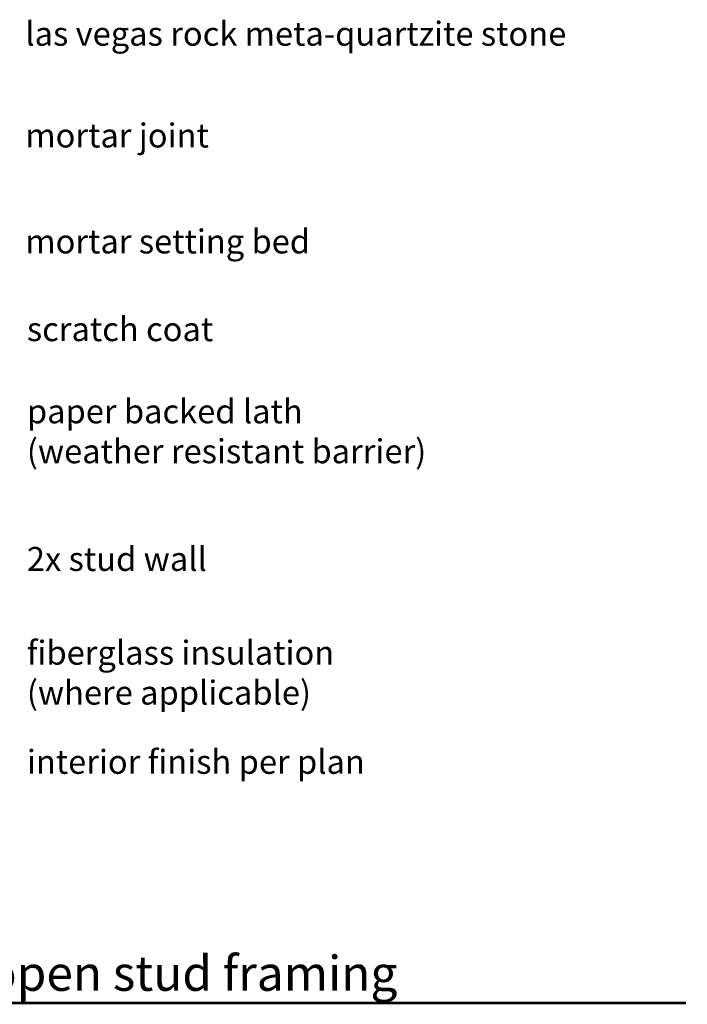
# Model space of a CAD drawing. Units: inches. Extents: x 56.7 to 108.5, y 45.6 to 89.1.
# Drawn here: x 84.1 to 108.5, y 47.5 to 83.5 of the extents above; entities that cross this region are included whole.
import ezdxf

# ---------------------------------------------------------------- set-up
doc = ezdxf.new("R2010")
doc.units = ezdxf.units.IN
doc.header["$LTSCALE"] = 8
doc.header["$MEASUREMENT"] = 0
doc.layers.get('0').update_dxf_attribs({"linetype": 'CONTINUOUS'})
doc.styles.get("Standard").update_dxf_attribs({"font": 'architxt.shx', "height": 0.75})

msp = doc.modelspace()

# ---------------------------------------------------------------- linework, layer by layer
msp.add_line((60.732, 47.585), (100.732, 47.585))
at = {"const_width": 0.1, "flags": 128}
msp.add_lwpolyline([(60.732, 47.585), (108.468, 47.585)], dxfattribs=at)

# ---------------------------------------------------------------- texts
at = {"attachment_point": 1}
for s, width, insert, char_height in [('{\\fMicrogrammaDMedExt|b0|i0|c0|p34;las vegas rock meta-quartzite stone}', 27.46913, (84.335, 83.418), 0.875), ('{\\fMicrogrammaDMedExt|b0|i0|c0|p34;mortar joint}', 27.46913, (84.335, 79.702), 0.875), ('{\\fMicrogrammaDMedExt|b0|i0|c0|p34;mortar setting bed}', 27.46913, (84.335, 75.832), 0.875), ('{\\fMicrogrammaDMedExt|b0|i0|c0|p34;scratch coat}', 27.46913, (84.39, 72.629), 0.875), ('{\\fMicrogrammaDMedExt|b0|i0|c0|p34;paper backed lath \\P(weather resistant barrier)}', 27.46913, (84.39, 69.628), 0.875), ('{\\fMicrogrammaDMedExt|b0|i0|c0|p34;2x stud wall}', 27.46913, (84.39, 64.237), 0.875), ('{\\fMicrogrammaDMedExt|b0|i0|c0|p34;fiberglass insulation\\P(where applicable)}', 27.46913, (84.39, 60.813), 0.875), ('{\\fMicrogrammaDMedExt|b0|i0|c0|p34;interior finish per plan}', 27.46913, (84.39, 56.827), 0.875), ('{\\fMicrogrammaDMedExt|b0|i0|c0|p34;meta-quartzite stone over open stud framing}', 53.84884, (61.36, 49.308), 1.28118)]:
    msp.add_mtext_dynamic_manual_height_columns(s, width=width, gutter_width=3.75, heights=[0], dxfattribs=dict(at, insert=insert, char_height=char_height))

doc.saveas('drawing.dxf')
